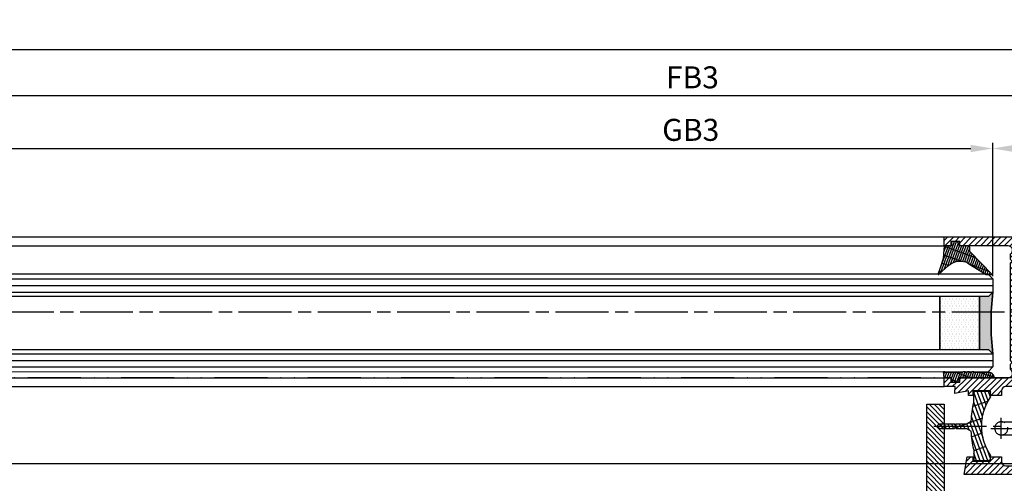
# Model space of a CAD drawing. Units: millimetres. Extents: x -2899 to 7393, y -444 to 5053.
# Drawn here: x -1752 to -1528, y -63 to 43 of the extents above; entities that cross this region are included whole.
import ezdxf

# ---------------------------------------------------------------- set-up
doc = ezdxf.new("R2010")
doc.units = ezdxf.units.MM
for name, pattern in [('ACAD_ISO12W100', [21, 12, -3, 0, -3, 0, -3]), ('CENTERLINE', [30, 12, -1.5, 3, -1.5, 12]), ('GEN3', [6.25, 5, -1.25])]:
    doc.linetypes.add(name, pattern=pattern)
for name, color, linetype in [('centerline-Mittellinie', 92, 'CENTERLINE'), ('dimension-Bemassung', 5, 'Continuous'), ('hatching-Schraffur', 5, 'Continuous'), ('helpline-Hilslinie', 1, 'Continuous'), ('hiddenline-hinterliegendelinie', 6, 'GEN3'), ('outline-Körperkante', 7, 'Continuous'), ('phantom-fiktive Kanten', 6, 'Continuous'), ('Umriss', 7, 'ACAD_ISO12W100')]:
    doc.layers.add(name, color=color, linetype=linetype)
doc.layers.get('0').off()
doc.dimstyles.new('ISO-5.0', dxfattribs={"dimtxt": 5, "dimasz": 5, "dimexe": 1.25, "dimexo": 0.625, "dimgap": 1, "dimtad": 1, "dimdec": 3, "dimtxsty": 'Standard', "dimcen": 2.5, "dimclrd": 256, "dimclre": 256, "dimadec": 0, "dimazin": 0, "dimtfac": 1, "dimtdec": 3, "dimtmove": 0, "dimatfit": 3, "dimfxl": 0, "dimlwd": -1, "dimlwe": -1, "dimarcsym": 0})
pattern_1 = [(0, (-338.47368294135, -624.0330547285787), (0.396875, 0.79375), [0, -0.79375])]

# ---------------------------------------------------------------- blocks, each defined once
blk = doc.blocks.new('*D121')
at = {"layer": 'dimension-Bemassung'}
for p, q in [((-1530.495995781765, -15.46720138313191), (-1530.495995781765, 14.82361956140596)), ((-1525.495995781765, 13.57361956140596), (-1516.495995781766, 13.57361956140596)), ((-1511.495995781766, -7.917201383131612), (-1511.495995781766, 14.82361956140596))]:
    blk.add_line(p, q, dxfattribs=at)
for points in [[(-1525.495995781765, 14.4069528947393), (-1525.495995781765, 12.74028622807263), (-1530.495995781765, 13.57361956140596)], [(-1516.495995781766, 14.4069528947393), (-1516.495995781766, 12.74028622807263), (-1511.495995781766, 13.57361956140596)]]:
    blk.add_solid(points, dxfattribs=at)
at = {"layer": 'dimension-Bemassung', "color": 0, "insert": (-1520.995995781766, 17.12648450001442), "char_height": 5, "attachment_point": 5}
blk.add_mtext('19', dxfattribs=at)
blk = doc.blocks.new('*D122')
at = {"layer": 'dimension-Bemassung'}
for p, q in [((-2651.495992907401, -7.069026541478593), (-2651.495992907401, 26.79384567265652)), ((-1516.495995781766, 25.54384567265652), (-2646.495992907401, 25.54384567265652)), ((-1511.495995781766, -7.917201383131612), (-1511.495995781766, 26.79384567265652))]:
    blk.add_line(p, q, dxfattribs=at)
for points in [[(-2646.495992907401, 26.37717900598985), (-2646.495992907401, 24.71051233932318), (-2651.495992907401, 25.54384567265652)], [(-1516.495995781766, 26.37717900598985), (-1516.495995781766, 24.71051233932318), (-1511.495995781766, 25.54384567265652)]]:
    blk.add_solid(points, dxfattribs=at)
at = {"layer": 'dimension-Bemassung', "color": 0, "insert": (-1598.724757196227, 29.09841593186525), "char_height": 5, "attachment_point": 5}
blk.add_mtext('FB3', dxfattribs=at)
blk = doc.blocks.new('*D123')
at = {"layer": 'dimension-Bemassung'}
for p, q in [((-2632.495992907401, -16.96720138313265), (-2632.495992907401, 14.82361956140596)), ((-2627.495992907401, 13.57361956140596), (-1535.495995781765, 13.57361956140596)), ((-1530.495995781765, -15.46720138313191), (-1530.495995781765, 14.82361956140596))]:
    blk.add_line(p, q, dxfattribs=at)
for points in [[(-2627.495992907401, 14.4069528947393), (-2627.495992907401, 12.74028622807263), (-2632.495992907401, 13.57361956140596)], [(-1535.495995781765, 14.4069528947393), (-1535.495995781765, 12.74028622807263), (-1530.495995781765, 13.57361956140596)]]:
    blk.add_solid(points, dxfattribs=at)
at = {"layer": 'dimension-Bemassung', "color": 0, "insert": (-1599.096899527781, 17.16059091201988), "char_height": 5, "attachment_point": 5}
blk.add_mtext('GB3', dxfattribs=at)
blk = doc.blocks.new('*D129')
at = {"layer": 'dimension-Bemassung'}
for p, q in [((-2667.495992907401, 26.16884567265663), (-2667.495992907401, 37.32557925922413)), ((-2662.495992907401, 36.07557925922413), (3327.502681612817, 36.07557925922413)), ((3332.502681612817, 5.356477469573747), (3332.502681612817, 37.32557925922413))]:
    blk.add_line(p, q, dxfattribs=at)
for points in [[(-2662.495992907401, 36.90891259255746), (-2662.495992907401, 35.24224592589079), (-2667.495992907401, 36.07557925922413)], [(3327.502681612817, 36.90891259255746), (3327.502681612817, 35.24224592589079), (3332.502681612817, 36.07557925922413)]]:
    blk.add_solid(points, dxfattribs=at)
at = {"layer": 'dimension-Bemassung', "color": 0, "insert": (332.5033443527086, 39.57557925922413), "char_height": 5, "attachment_point": 5}
blk.add_mtext('LB=', dxfattribs=at)
blk = doc.blocks.new('Grundriss_Verglasungsgummi_dünn_mit_Abreisskante')
at = {"layer": 'hatching-Schraffur'}
h = blk.add_hatch(dxfattribs=at)
h.set_pattern_fill('GRATE', color=256, scale=0.6, angle=70, style=0)
h.set_pattern_definition([(290.0000000000001, (-30, 3.884265839817544), (-0.4475286106492888, -0.1628870932588498), []), (200, (-30, 3.884265839817544), (-0.6515483730353991, 1.790114442597155), [])])
edge = h.paths.add_edge_path()
edge.add_line((-4.349999999999966, -9.66573416018241), (-4.649999999999977, -9.66573416018241))
edge.add_line((-4.649999999999977, -9.66573416018241), (-4.799999999999955, -9.815734160182387))
edge.add_line((-4.799999999999955, -9.815734160182387), (-5.199999999999989, -9.815734160182387))
edge.add_line((-5.199999999999989, -9.815734160182387), (-5.349999999999966, -9.66573416018241))
edge.add_line((-5.349999999999966, -9.66573416018241), (-5.649999999999977, -9.66573416018241))
edge.add_line((-5.649999999999977, -9.66573416018241), (-5.800000000000011, -9.815734160182387))
edge.add_line((-5.800000000000011, -9.815734160182387), (-6.199999999999989, -9.815734160182387))
edge.add_line((-6.199999999999989, -9.815734160182387), (-6.349999999999966, -9.66573416018241))
edge.add_line((-6.349999999999966, -9.66573416018241), (-6.649999999999977, -9.66573416018241))
edge.add_line((-6.649999999999977, -9.66573416018241), (-6.800000000000011, -9.815734160182387))
edge.add_line((-6.800000000000011, -9.815734160182387), (-10, -9.815734160182387))
edge.add_arc((-9.999999999999972, -11.11573416018243), 1.30000000000004, 90.00000000000124, 180.0000000000012)
edge.add_line((-11.30000000000001, -11.11573416018246), (-3.300000000000011, -11.11573416018246))
edge.add_line((-3.300000000000011, -11.11573416018246), (-3.300000000000011, -12.11573416018246))
edge.add_line((-3.300000000000011, -12.11573416018246), (-1.600000000000023, -12.11573416018246))
edge.add_line((-1.600000000000023, -12.11573416018246), (-1.600000000000023, -11.11573416018246))
edge.add_line((-1.600000000000023, -11.11573416018246), (0, -11.11573416018246))
edge.add_line((0, -11.11573416018246), (0.2191612573451494, -9.66573416018241))
edge.add_line((0.2191612573451494, -9.66573416018241), (-0.01494120900906637, -9.66573416018241))
edge.add_line((-0.01494120900906637, -9.66573416018241), (-0.3000000000000114, -9.815734160182387))
edge.add_line((-0.3000000000000114, -9.815734160182387), (-4.199999999999932, -9.815734160182387))
edge.add_line((-4.199999999999932, -9.815734160182387), (-4.349999999999966, -9.66573416018241))
at = {"layer": 'outline-Körperkante'}
blk.add_lwpolyline([(-4.349999999999966, -9.66573416018241), (-4.649999999999977, -9.66573416018241), (-4.799999999999955, -9.815734160182387), (-5.199999999999989, -9.815734160182387), (-5.349999999999966, -9.66573416018241), (-5.649999999999977, -9.66573416018241), (-5.800000000000011, -9.815734160182387), (-6.199999999999989, -9.815734160182387), (-6.349999999999966, -9.66573416018241), (-6.649999999999977, -9.66573416018241), (-6.800000000000011, -9.815734160182387), (-10, -9.815734160182387, 0.414213562373095), (-11.30000000000001, -11.11573416018246), (-3.300000000000011, -11.11573416018246), (-3.300000000000011, -12.11573416018246), (-1.600000000000023, -12.11573416018246), (-1.600000000000023, -11.11573416018246), (0, -11.11573416018246), (0.2191612573451494, -9.66573416018241), (-0.01494120900906637, -9.66573416018241), (-0.3000000000000114, -9.815734160182387), (-4.199999999999932, -9.815734160182387)], format="xyb", close=True, dxfattribs=at)
blk = doc.blocks.new('Grundriss_Glasverbundsteg_12mm')
at = {"layer": 'hatching-Schraffur'}
blk.add_hatch(color=256, dxfattribs=at).paths.add_polyline_path([(3, 6), (1, 6), (1.13686837721616e-13, 6.999999999999886, -0.05409945817900844), (1.13686837721616e-13, -6.999999999999773), (1.000000000000171, -5.999999999999886), (3, -5.999999999999886)])
h = blk.add_hatch(dxfattribs=at)
h.set_pattern_fill('DOTS', color=256, scale=0.5, style=0)
h.set_pattern_definition(pattern_1)
h.paths.add_polyline_path([(12, 6), (3, 6), (3, -5.999999999999886), (12, -5.999999999999886)])
at = {"layer": 'outline-Körperkante'}
for p, q in [((3, 6), (3, -5.999999999999886)), ((12, 6), (12, -5.999999999999886))]:
    blk.add_line(p, q, dxfattribs=at)
blk.add_arc((-64.50630907687292, -2.273736754432321e-13), 64.88500528412607, 353.8066961232445, 6.193303876755505, dxfattribs=at)
blk = doc.blocks.new('Grundriss_Verglasungsgummi_21-23mm')
at = {"layer": 'hatching-Schraffur'}
h = blk.add_hatch(dxfattribs=at)
h.set_pattern_fill('GRATE', color=256, scale=0.6, angle=70, style=0)
h.set_pattern_definition([(70, (-30, 17), (-0.4475286106492888, 0.1628870932588498), []), (160, (-30, 17), (-0.6515483730353991, -1.790114442597155), [])])
edge = h.paths.add_edge_path()
edge.add_line((1.233225623188389, 8.48687365485273), (-0.9554146650784787, 6.488937604732996))
edge.add_arc((-4.17118306676057, 10.52938414710757), 5.163949522898503, 283.10873944227365, 308.51608236957225, ccw=False)
edge.add_line((-3, 5.5), (-3.942235403217069, 5.5))
edge.add_arc((-3.942235403217026, 7.999999999999965), 2.499999999999965, 229.9999999999991, 269.99999999999903, ccw=False)
edge.add_line((-5.549204427433381, 6.084888892202571), (-9.5, 8.549999999999955))
edge.add_line((-9.5, 8.549999999999955), (-10.89999999999998, 8.549999999999955))
edge.add_line((-10.89999999999998, 8.549999999999955), (-5.800000000000011, 3.322056677769524))
edge.add_line((-5.800000000000011, 3.322056677769524), (-5.800000000000011, 2.5))
edge.add_arc((-5.300000000000011, 2.5), 0.5, 180, 270)
edge.add_line((-5.300000000000011, 2), (-3.367949192431126, 2))
edge.add_line((-3.367949192431126, 2), (-3.100000000000023, 1))
edge.add_line((-3.100000000000023, 1), (-1.600000000000023, 1))
edge.add_line((-1.600000000000023, 1), (-1.600000000000023, 2))
edge.add_line((-1.600000000000023, 2), (0, 2))
edge.add_line((0, 2), (0.2323714666781598, 4.924285112033203))
edge.add_line((0.2323714666781598, 4.924285112033203), (1.426179017842912, 8.449999999999932))
edge.add_arc((1.326179017842918, 8.449999999999934), 0.0999999999999941, 359.999999999999, 521.6377180453608)
at = {"layer": 'outline-Körperkante'}
blk.add_lwpolyline([(1.233225623188389, 8.48687365485273), (-0.9554146650784787, 6.488937604732996, -0.1113168506135773), (-3, 5.5), (-3.942235403217069, 5.5, -0.1763269807084644), (-5.549204427433381, 6.084888892202571), (-9.5, 8.549999999999955), (-10.89999999999998, 8.549999999999955), (-5.800000000000011, 3.322056677769524), (-5.800000000000011, 2.5, 0.414213562373095), (-5.300000000000011, 2), (-3.367949192431126, 2), (-3.100000000000023, 1), (-1.600000000000023, 1), (-1.600000000000023, 2), (0, 2), (0.2323714666781598, 4.924285112033203), (1.426179017842912, 8.449999999999932, 0.8513505294362962), (1.231270657935568, 8.481502431964714)], format="xyb", dxfattribs=at)
blk = doc.blocks.new('Grundriss_E-profil')
at = {"layer": 'hatching-Schraffur'}
h = blk.add_hatch(dxfattribs=at)
h.set_pattern_fill('LINE', color=256, scale=0.3, angle=-45.00000000000001, style=0)
h.set_pattern_definition([(225, (462.298406366911, 260.1302474895663), (-0.6735192090801866, 0.6735192090801863), [])])
edge = h.paths.add_edge_path()
edge.add_line((49.38659659358424, -18.54318390459554), (49.46714559642592, -17))
edge.add_line((49.46714559642592, -17), (46.96714559642592, -17))
edge.add_line((46.96714559642592, -17), (46.96714559642592, -15))
edge.add_line((46.96714559642592, -15), (48.46714559642592, -15))
edge.add_line((48.46714559642592, -15), (48.46714559642592, -16))
edge.add_line((48.46714559642592, -16), (50.46714559642592, -16))
edge.add_line((50.46714559642592, -16), (50.46714559642592, -15))
edge.add_line((50.46714559642592, -15), (61.46714559642592, -15))
edge.add_arc((61.46714559642592, -14), 1, 630, 779.9999999999994)
edge.add_line((61.96714559642592, -13.13397459621558), (61.96714559642592, -11.89999999999998))
edge.add_line((61.96714559642592, -11.89999999999998), (62.3671455964259, -11.5))
edge.add_line((62.3671455964259, -11.5), (61.96714559642592, -11.10000000000002))
edge.add_line((61.96714559642592, -11.10000000000002), (61.96714559642592, 11.10000000000002))
edge.add_line((61.96714559642592, 11.09999999999997), (62.3671455964259, 11.49999999999994))
edge.add_line((62.3671455964259, 11.49999999999994), (61.96714559642592, 11.89999999999992))
edge.add_line((61.96714559642592, 11.89999999999992), (61.96714559642592, 13.13397459621552))
edge.add_arc((61.46714559642592, 13.99999999999994), 1.000000000000008, 299.9999999999997, 450)
edge.add_line((61.46714559642592, 14.99999999999994), (50.46714559642592, 14.99999999999994))
edge.add_line((50.46714559642592, 14.99999999999994), (50.46714559642592, 15.99999999999994))
edge.add_line((50.46714559642592, 15.99999999999994), (48.46714559642592, 15.99999999999994))
edge.add_line((48.46714559642592, 15.99999999999994), (48.46714559642592, 14.99999999999994))
edge.add_line((48.46714559642592, 14.99999999999994), (46.96714559642592, 14.99999999999994))
edge.add_line((46.96714559642592, 14.99999999999994), (46.96714559642592, 16.99999999999994))
edge.add_line((46.96714559642592, 16.99999999999994), (74.96714559642592, 17))
edge.add_arc((74.96714559642592, 15), 2, 360, 450, ccw=False)
edge.add_line((76.96714559642592, 15.00000000000006), (76.96714559642592, -34.99999999999994))
edge.add_arc((74.96714559642592, -35), 2, 270, 360, ccw=False)
edge.add_line((74.96714559642592, -37), (51.46714559642592, -37))
edge.add_line((51.46714559642592, -37), (52.17245351925979, -33))
edge.add_line((52.17245351925979, -33), (53.46714559642592, -33))
edge.add_line((53.46714559642592, -33), (53.46714559642592, -34))
edge.add_line((53.46714559642592, -34), (57.46714559642592, -34))
edge.add_line((57.46714559642592, -34), (57.46714559642592, -33))
edge.add_line((57.46714559642592, -33), (59.96714559642592, -33))
edge.add_line((59.96714559642592, -33), (59.96714559642592, -34))
edge.add_arc((60.96714559642592, -34), 1, 540, 630)
edge.add_line((60.96714559642592, -35), (73.46714559642587, -35))
edge.add_arc((73.46714559642587, -34), 1, 630, 720)
edge.add_line((74.46714559642587, -34), (74.46714559642587, -26.90000000000003))
edge.add_line((74.46714559642587, -26.90000000000003), (74.8671455964259, -26.5))
edge.add_line((74.8671455964259, -26.5), (74.46714559642587, -26.09999999999997))
edge.add_line((74.46714559642587, -26.09999999999997), (74.46714559642587, -18))
edge.add_arc((73.46714559642587, -18), 1, 360, 450)
edge.add_line((73.46714559642587, -17), (60.96714559642598, -17.00000000000006))
edge.add_arc((60.96714559642598, -18.00000000000006), 1, 450, 540)
edge.add_line((59.96714559642598, -18.00000000000006), (59.96714559642598, -19))
edge.add_line((59.96714559642598, -19), (57.46714559642592, -19))
edge.add_line((57.46714559642592, -19), (57.46714559642592, -18))
edge.add_line((57.46714559642592, -18), (53.46714559642592, -18))
edge.add_line((53.46714559642592, -18), (53.46714559642592, -19))
edge.add_line((53.46714559642592, -19), (52.46714559642592, -19))
edge.add_line((52.46714559642592, -19), (52.46714559642592, -18))
edge.add_line((52.46714559642592, -18), (49.38659659358424, -18.54318390459554))
edge = h.paths.add_edge_path(flags=16)
edge.add_line((74.46714559642592, 0.3999999999999773), (74.46714559642598, 14))
edge.add_arc((73.46714559642598, 13.99999999999994), 1, 360, 450)
edge.add_line((73.46714559642598, 14.99999999999994), (65.96714559642592, 14.99999999999994))
edge.add_arc((65.96714559642592, 13.99999999999994), 1, 450, 540)
edge.add_line((64.96714559642592, 13.99999999999994), (64.96714559642592, -14.00000000000006))
edge.add_arc((65.96714559642592, -14), 1, 540, 630)
edge.add_line((65.96714559642592, -15), (73.46714559642587, -15))
edge.add_arc((73.46714559642587, -14), 1, 630, 720)
edge.add_line((74.46714559642587, -14), (74.46714559642592, -0.3999999999999773))
edge.add_line((74.46714559642592, -0.3999999999999773), (74.8671455964259, 0))
edge.add_line((74.8671455964259, 0), (74.46714559642592, 0.3999999999999773))
at = {"layer": 'outline-Körperkante'}
for q in [(55.18050929372973, -15), (55.67449224679135, -15)]:
    blk.add_line((55.42750077026054, -15.24699147653081), q, dxfattribs=at)
for points in [[(57.46714559642592, -34), (57.46714559642592, -33), (59.96714559642592, -33), (59.96714559642592, -34, 0.414213562373095), (60.96714559642592, -35), (73.46714559642587, -35, 0.414213562373095), (74.46714559642587, -34), (74.46714559642587, -26.90000000000003), (74.8671455964259, -26.5), (74.46714559642587, -26.09999999999997), (74.46714559642587, -18, 0.414213562373095), (73.46714559642587, -17), (60.96714559642598, -17.00000000000006, 0.414213562373095), (59.96714559642598, -18.00000000000006), (59.96714559642598, -19), (57.46714559642592, -19), (57.46714559642592, -18), (53.46714559642592, -18), (53.46714559642592, -19), (52.46714559642592, -19), (52.46714559642592, -18), (49.38659659358424, -18.54318390459554), (49.46714559642592, -17), (46.96714559642592, -17), (46.96714559642592, -15), (48.46714559642592, -15), (48.46714559642592, -16), (50.46714559642592, -16), (50.46714559642592, -15), (61.46714559642592, -15, 0.7673269879789565), (61.96714559642592, -13.13397459621558), (61.96714559642592, -11.89999999999998), (62.3671455964259, -11.5), (61.96714559642592, -11.10000000000002), (61.96714559642592, 11.09999999999997), (62.3671455964259, 11.49999999999994), (61.96714559642592, 11.89999999999992), (61.96714559642592, 13.13397459621552, 0.7673269879789563), (61.46714559642592, 14.99999999999994), (50.46714559642592, 14.99999999999994), (50.46714559642592, 15.99999999999994), (48.46714559642592, 15.99999999999994), (48.46714559642592, 14.99999999999994), (46.96714559642592, 14.99999999999994), (46.96714559642592, 16.99999999999994), (74.96714559642592, 17, -0.4142135623730992), (76.9671455964259, 15.00000000000006), (76.96714559642592, -35, -0.414213562373095), (74.96714559642592, -37), (51.46714559642592, -37), (52.17245351925979, -33), (53.46714559642592, -33), (53.46714559642592, -34)], [(74.46714559642592, 0.3999999999999773), (74.46714559642598, 13.99999999999994, 0.4142135623730955), (73.46714559642598, 14.99999999999994), (65.96714559642592, 14.99999999999994, 0.414213562373095), (64.96714559642592, 13.99999999999994), (64.96714559642592, -14, 0.414213562373095), (65.96714559642592, -15), (73.46714559642587, -15, 0.414213562373095), (74.46714559642587, -14), (74.46714559642592, -0.3999999999999773), (74.8671455964259, 0)]]:
    blk.add_lwpolyline(points, format="xyb", close=True, dxfattribs=at)
blk = doc.blocks.new('Glasverbundsteg 12mm')
at = {"layer": 'hatching-Schraffur'}
blk.add_hatch(color=256, dxfattribs=at).paths.add_polyline_path([(3, 6), (1, 6), (1.13686837721616e-13, 6.999999999999886, -0.05409945817900844), (1.13686837721616e-13, -6.999999999999773), (1.000000000000171, -5.999999999999886), (3, -5.999999999999886)])
h = blk.add_hatch(dxfattribs=at)
h.set_pattern_fill('DOTS', color=256, scale=0.5, style=0)
h.set_pattern_definition(pattern_1)
h.paths.add_polyline_path([(12, 6), (3, 6), (3, -5.999999999999886), (12, -5.999999999999886)])
at = {"layer": 'outline-Körperkante'}
for p, q in [((3, 6), (3, -5.999999999999886)), ((12, 6), (12, -5.999999999999886))]:
    blk.add_line(p, q, dxfattribs=at)
blk.add_arc((-64.50630907687292, -2.273736754432321e-13), 64.88500528412607, 353.8066961232445, 6.193303876755505, dxfattribs=at)
blk = doc.blocks.new('Grundriss_Abdeckgummi')
at = {"layer": 'hatching-Schraffur'}
h = blk.add_hatch(dxfattribs=at)
h.set_pattern_fill('GRATE', color=256, angle=70, style=0)
h.set_pattern_definition([(70, (0, 0), (-0.7458810177488147, 0.2714784887647496), []), (160, (0, 0), (-1.085913955058999, -2.983524070995259), [])])
edge = h.paths.add_edge_path()
edge.add_arc((192.0486058759816, 131.1482105834435), 0.2077368062240375, 180.3504726190606, 216.3345635732081)
edge.add_arc((181.8456511380364, 124.454588466126), 11.99522405732553, -33.213670669595274, 33.21367066959408, ccw=False)
edge.add_arc((192.0486058759815, 117.7609663488082), 0.2077368062240375, 143.6654364267907, 179.6495273809382)
edge.add_line((191.8408729561353, 117.762237046391), (191.8408729561352, 116.7545884661258))
edge.add_arc((192.0408729561352, 116.7545884661259), 0.1999999999999886, 180, 270.0000000000081)
edge.add_line((192.0408729561352, 116.5545884661259), (195.4408729561353, 116.5545884661259))
edge.add_arc((195.4408729561353, 116.7545884661258), 0.1999999999999602, 269.9999999999919, 360)
edge.add_line((195.6408729561353, 116.7545884661258), (195.6408729561353, 119.1329345878659))
edge.add_arc((172.4494160096586, 124.4545884661259), 23.79419415110086, 347.0762905286416, 357.2004522765648)
edge.add_line((196.2152123353194, 123.2924351597636), (197.3408729561353, 123.9545884661259))
edge.add_line((197.3408729561353, 123.9545884661259), (199.6408729561353, 123.9545884661259))
edge.add_line((199.6408729561353, 123.9545884661259), (199.8408729561353, 124.3045884661259))
edge.add_line((199.8408729561353, 124.3045884661259), (200.0408729561352, 123.9545884661259))
edge.add_line((200.0408729561352, 123.9545884661259), (203.3408729561353, 123.9545884661259))
edge.add_arc((203.3408729561352, 124.4545884661259), 0.5000000000000142, 270.0000000000032, 449.9999999999968)
edge.add_line((203.3408729561353, 124.9545884661259), (200.0408729561352, 124.9545884661259))
edge.add_line((200.0408729561352, 124.9545884661259), (199.8408729561353, 124.6045884661259))
edge.add_line((199.8408729561353, 124.6045884661259), (199.6408729561353, 124.9545884661259))
edge.add_line((199.6408729561353, 124.9545884661259), (197.3408729561353, 124.9545884661259))
edge.add_line((197.3408729561353, 124.9545884661259), (196.2152123353194, 125.6167417724882))
edge.add_arc((172.4494160096569, 124.4545884661256), 23.79419415110252, 2.799547723435633, 12.92370947135811)
edge.add_line((195.6408729561353, 129.7762423443859), (195.6408729561353, 132.1545884661259))
edge.add_arc((195.4408729561353, 132.1545884661259), 0.1999999999999602, 0, 90.00000000000813)
edge.add_line((195.4408729561353, 132.3545884661259), (192.0408729561352, 132.3545884661259))
edge.add_arc((192.0408729561352, 132.1545884661259), 0.1999999999999886, 89.99999999999186, 180)
edge.add_line((191.8408729561353, 132.1545884661259), (191.8408729561354, 131.1469398858608))
edge = h.paths.add_edge_path(flags=16)
edge.add_line((192.0408729561352, 116.5545884661259), (195.4408729561353, 116.5545884661259))
at = {"layer": 'centerline-Mittellinie'}
blk.add_line((204.7391969971833, 124.4545884661259), (189.5911566729682, 124.4545884661259), dxfattribs=at)
at = {"layer": 'outline-Körperkante'}
for p, q in [((191.8408729561354, 131.1469398858608), (191.8408729561353, 132.1545884661259)), ((192.0408729561352, 132.3545884661259), (195.4408729561353, 132.3545884661259)), ((195.6408729561353, 129.7762423443859), (195.6408729561353, 132.1545884661259)), ((197.3408729561353, 124.9545884661259), (196.2152123353194, 125.6167417724882)), ((197.3408729561353, 123.9545884661259), (196.2152123353194, 123.2924351597636)), ((199.6408729561353, 124.9545884661259), (197.3408729561353, 124.9545884661259)), ((199.6408729561353, 123.9545884661259), (197.3408729561353, 123.9545884661259)), ((199.8408729561353, 124.6045884661259), (199.6408729561353, 124.9545884661259)), ((199.8408729561353, 124.3045884661259), (199.6408729561353, 123.9545884661259)), ((199.8408729561353, 124.6045884661259), (200.0408729561352, 124.9545884661259)), ((199.8408729561353, 124.3045884661259), (200.0408729561352, 123.9545884661259)), ((203.3408729561353, 124.9545884661259), (200.0408729561352, 124.9545884661259)), ((203.3408729561353, 123.9545884661259), (200.0408729561352, 123.9545884661259)), ((195.6408729561353, 119.1329345878659), (195.6408729561353, 116.7545884661258)), ((191.8408729561352, 116.7545884661258), (191.8408729561353, 117.762237046391)), ((192.0408729561352, 116.5545884661259), (195.4408729561353, 116.5545884661259)), ((192.0408729561352, 116.5545884661259), (195.4408729561353, 116.5545884661259))]:
    blk.add_line(p, q, dxfattribs=at)
for centre, radius, start, end in [((192.0408729561352, 132.1545884661259), 0.1999999999999886, 89.99999999999186, 180), ((195.4408729561353, 132.1545884661259), 0.1999999999999602, 0, 90.00000000000813), ((192.0486058759816, 131.1482105834435), 0.2077368062240375, 180.3504726190606, 216.3345635732081), ((181.8456511380364, 124.454588466126), 11.99522405732553, 326.7863293304047, 33.21367066959418), ((172.4494160096569, 124.4545884661256), 23.79419415110252, 2.799547723435633, 12.92370947135811), ((172.4494160096586, 124.4545884661259), 23.79419415110086, 347.0762905286416, 357.2004522765648), ((203.3408729561352, 124.4545884661259), 0.5000000000000142, 270.0000000000032, 89.99999999999675), ((192.0486058759815, 117.7609663488082), 0.2077368062240375, 143.6654364267907, 179.6495273809382), ((192.0408729561352, 116.7545884661259), 0.1999999999999886, 180, 270.0000000000081), ((195.4408729561353, 116.7545884661258), 0.1999999999999602, 269.9999999999919, 0)]:
    blk.add_arc(centre, radius, start, end, dxfattribs=at)
blk = doc.blocks.new('Grundriss_Festflügel_Teleskop')
at = {"layer": 'centerline-Mittellinie'}
blk.add_line((222.7858959423143, 255.2409846274397), (1378.976945701928, 255.2409846274397), dxfattribs=at)
at = {"layer": 'hatching-Schraffur'}
for p, q in [((246.0850099049217, 262.6909846274395), (1348.085007030557, 262.6909846274395)), ((246.0850099049217, 261.1909846274395), (1348.085007030557, 261.1909846274395)), ((246.0850099049217, 259.6909846274397), (1348.085007030557, 259.6910111152045)), ((246.0850099049217, 245.6909846274395), (1348.085007030557, 245.6909581396003)), ((246.0850099049217, 244.1909846274395), (1348.085007030557, 244.1909846274395)), ((246.0850099049217, 242.6909846274395), (1348.085007030557, 242.6909846274395))]:
    blk.add_line(p, q, dxfattribs=at)
at = {"layer": 'outline-Körperkante'}
for p, q in [((257.0850099049217, 272.2409846274397), (1337.085007030557, 272.2409846274397)), ((257.0850099049217, 270.2409846274397), (1337.085007030557, 270.2409846274397)), ((1347.059072949987, 263.7837286172123), (247.1658955393591, 263.7837286172123)), ((1347.059072949987, 263.7837286172123), (1348.085007030557, 262.6909846274395)), ((1348.085007030557, 262.6909846274395), (1348.085007030557, 259.6909846274395)), ((1348.085007030557, 259.6909846274718), (1347.085007030557, 258.6909846274718)), ((1347.085007030557, 258.6909846274718), (247.0850099049217, 258.6909846274395)), ((247.0850099049217, 246.6909846274395), (1347.085007030557, 246.6909846274718)), ((1347.085007030557, 246.6909846274718), (1348.085007030557, 245.6909846274718)), ((1348.085007030557, 245.6909846274395), (1348.085007030557, 242.6909846274395)), ((1347.085007030557, 241.540984627438), (247.0850099049217, 241.6909846274395)), ((1348.085007030557, 242.6909846274395), (1347.085007030557, 241.6909846274395)), ((257.0850099049217, 240.2409846274397), (1337.085007030557, 240.2409846274398)), ((257.0850099049217, 238.2409846274397), (1337.085007030557, 238.2409846274397))]:
    blk.add_line(p, q, dxfattribs=at)
at = {"rotation": 179.9999999999996}
blk.add_blockref('Grundriss_Verglasungsgummi_21-23mm', (1337.085007030557, 272.2409846274379), dxfattribs=at)
blk.add_blockref('Grundriss_E-profil', (1290.117861434131, 255.2409846274398))
at = {"xscale": -1}
for name, p in [('Grundriss_Glasverbundsteg_12mm', (1348.085004156188, 252.6909846274027)), ('Grundriss_Verglasungsgummi_dünn_mit_Abreisskante', (1337.085007030557, 251.3567187876204))]:
    blk.add_blockref(name, p, dxfattribs=at)
at = {"layer": 'hatching-Schraffur', "rotation": 180}
blk.add_blockref('Glasverbundsteg 12mm', (1348.085007030561, 252.6909846274386), dxfattribs=at)
at = {"layer": 'outline-Körperkante', "xscale": -1}
blk.add_blockref('Grundriss_Abdeckgummi', (1539.425879986692, 104.7863961613139), dxfattribs=at)
blk = doc.blocks.new('Grundriss_Fingerschutzprofil')
at = {"layer": 'hatching-Schraffur'}
h = blk.add_hatch(dxfattribs=at)
h.set_pattern_fill('ANSI31', color=256, scale=0.25, style=0)
h.set_pattern_definition([(45, (0, 0), (-0.561266007566822, 0.5612660075668221), [])])
h.paths.add_polyline_path([(-5.100000000000023, 0), (-5.100000000000023, 5.500000000000004), (-5.386828132593223, 7.699999999999818, 1), (-5.986828132593132, 7.699999999999989), (-6.336779051987947, 6.500000000000003), (-6.100000000000023, 5.500000000000001), (-6.100000000000023, 0), (-37.00000000000001, 0), (-37, -4), (15, -4), (15, 0), (6.100000000000023, 0), (6.100000000000023, 5.5), (6.336779051987947, 6.500000000000003), (5.986828132593246, 7.699999999999989, 1), (5.386828132593223, 7.699999999999847), (5.100000000000023, 5.5), (5.100000000000023, 0)])
at = {"layer": 'outline-Körperkante'}
blk.add_line((5.100000000000023, 0), (5.100000000000023, 4.709424908436858), dxfattribs=at)
blk.add_lwpolyline([(15, -4), (-37, -4), (-37, 0), (-6.100000000000023, 0), (-6.100000000000023, 5.5), (-6.336779051987946, 6.5), (-5.986828132593132, 7.699999999999989, -1.000000000000456), (-5.386828132593223, 7.699999999999818), (-5.100000000000023, 5.5), (-5.100000000000023, 0), (5.100000000000023, 0), (5.100000000000023, 5.5), (5.386828132593223, 7.699999999999847, -1.000000000000456), (5.986828132593246, 7.699999999999989), (6.336779051987946, 6.5), (6.100000000000023, 5.5), (6.100000000000023, 0), (15, 0)], format="xyb", close=True, dxfattribs=at)
blk = doc.blocks.new('Grundriss_Laufflügel_Teleskop')
at = {"layer": 'outline-Körperkante', "rotation": 270}
blk.add_blockref('Grundriss_Fingerschutzprofil', (-1869.000575785522, 57.99999938328796), dxfattribs=at)
blk = doc.blocks.new('Grundriss_Lichtschranke')
at = {"layer": 'centerline-Mittellinie'}
for p, q in [((-1879.561785431729, -3007.050089172964), (-1879.561785431729, -3002.290065481698)), ((-1877.207409688363, -3004.670077327331), (-1899.613949697953, -3004.670077327331))]:
    blk.add_line(p, q, dxfattribs=at)
at = {"layer": 'helpline-Hilslinie'}
for p, q in [((-1898.613949697953, -3004.670077327331), (-1912.972702561975, -2999.443918683642)), ((-1897.613949697953, -2999.670077327331), (-1898.613949697953, -2999.670077327331)), ((-1896.613949697953, -3003.425988202183), (-1897.613949697953, -2999.670077327332)), ((-1898.613949697953, -3004.670077327331), (-1912.972702561975, -3002.138241788079)), ((-1898.613949697953, -3004.670077327331), (-1912.972702561975, -3004.670077327331)), ((-1898.613949697953, -3004.670077327331), (-1912.972702561975, -3009.896235971019)), ((-1898.613949697953, -3004.670077327331), (-1912.972702561975, -3007.201912866583)), ((-1896.613949697953, -3005.914166452479), (-1897.613949697953, -3009.67007732733)), ((-1897.613949697953, -3009.670077327331), (-1898.613949697953, -3009.670077327331))]:
    blk.add_line(p, q, dxfattribs=at)
at = {"layer": 'hiddenline-hinterliegendelinie'}
for p, q in [((-1883.613949697953, -2998.670077327331), (-1896.613949697953, -2998.670077327331)), ((-1896.613949697953, -2998.670077327331), (-1896.613949697953, -3010.670077327331)), ((-1883.613949697953, -3010.670077327331), (-1883.613949697953, -2998.670077327331)), ((-1890.31145208579, -3000.670077327331), (-1890.31145208579, -3008.670077327331)), ((-1887.81145208579, -3000.670077327331), (-1890.31145208579, -3000.670077327331)), ((-1887.81145208579, -3008.670077327331), (-1887.81145208579, -3000.670077327331)), ((-1879.561785431729, -3003.170077327331), (-1887.81145208579, -3003.170077327331)), ((-1879.561785431729, -3006.170077327331), (-1887.81145208579, -3006.170077327331)), ((-1890.31145208579, -3008.670077327331), (-1887.81145208579, -3008.670077327331)), ((-1896.613949697953, -3010.670077327331), (-1883.613949697953, -3010.670077327331))]:
    blk.add_line(p, q, dxfattribs=at)
for centre in [(-1889.06145208579, -3004.670077327331), (-1879.561785431729, -3004.670077327331)]:
    blk.add_circle(centre, 1.5, dxfattribs=at)
at = {"layer": 'outline-Körperkante'}
for p, q in [((-1896.613949697953, -2997.170077327331), (-1897.613949697953, -2997.170077327331)), ((-1897.613949697953, -3012.170077327331), (-1897.613949697953, -2997.170077327331)), ((-1896.613949697953, -3012.170077327331), (-1896.613949697953, -2997.170077327331)), ((-1898.613949697953, -2999.670077327331), (-1898.613949697953, -3009.670077327331)), ((-1897.613949697953, -3012.170077327331), (-1896.613949697953, -3012.170077327331))]:
    blk.add_line(p, q, dxfattribs=at)
for centre, radius, start, end in [((-1894.58402419511, -2999.832047528468), 4.0331791312212, 138.698766186767, 177.6984148405219), ((-1894.58402419511, -3009.508107126194), 4.033179131221221, 182.3015851594781, 221.301233813233)]:
    blk.add_arc(centre, radius, start, end, dxfattribs=at)

msp = doc.modelspace()

# ---------------------------------------------------------------- linework, layer by layer
at = {"layer": 'outline-Körperkante'}
msp.add_line((-2621.4959929074, -38.54220138313258), (-1540.829326240735, -38.54220138313349), dxfattribs=at)
at = {"layer": 'phantom-fiktive Kanten'}
msp.add_line((-2653.493210276861, -58.04224493733103), (3318.504884486962, -58.10043819073869), dxfattribs=at)
at = {"layer": 'Umriss'}
msp.add_line((2141.953342931231, -38.5422587101981), (-2661.493084619012, -38.54225904528357), dxfattribs=at)

# ---------------------------------------------------------------- block references
at = {"layer": 'outline-Körperkante'}
for name, p in [('Grundriss_Festflügel_Teleskop', (-2878.581002812322, -278.7831860105715)), ('Grundriss_Laufflügel_Teleskop', (327.5053417131398, -139.5422013831327))]:
    msp.add_blockref(name, p, dxfattribs=at)
at = {"layer": 'outline-Körperkante', "xscale": -1}
msp.add_blockref('Grundriss_Lichtschranke', (-3408.109945479718, 2954.627875944197), dxfattribs=at)

# ---------------------------------------------------------------- dimensions: what is measured, and where the dimension line sits
at = {"layer": 'dimension-Bemassung'}
for base, p1, p2, text, picture, middle in [((3332.502681612817, 36.07557925922413), (-2667.495992907401, 25.54384567265663), (3332.502681612817, 4.731477469573747), 'LB=', '*D129', (332.5033443527086, 36.07557925922413)), ((-2651.495992907401, 25.54384567265652), (-1511.495995781766, -8.542201383131612), (-2651.495992907401, -7.694026541478593), 'FB3', '*D122', (-1598.724757196227, 25.54384567265652)), ((-1530.495995781765, 13.57361956140596), (-2632.495992907401, -17.59220138313265), (-1530.495995781765, -16.09220138313191), 'GB3', '*D123', (-1599.096899527781, 13.57361956140596))]:
    dim = msp.add_linear_dim(base=base, p1=p1, p2=p2, text=text, dimstyle='ISO-5.0', dxfattribs=at)
    dim.commit()
    dim.dimension.update_dxf_attribs({"geometry": picture, "text_midpoint": middle, "dimtype": 160})
dim = msp.add_linear_dim(base=(-1511.495995781766, 13.57361956140596), p1=(-1530.495995781765, -16.09220138313191), p2=(-1511.495995781766, -8.542201383131612), dimstyle='ISO-5.0', dxfattribs=at)
dim.commit()
dim.dimension.update_dxf_attribs({"geometry": '*D121', "text_midpoint": (-1520.995995781766, 17.12648450001442)})

doc.saveas('drawing.dxf')
